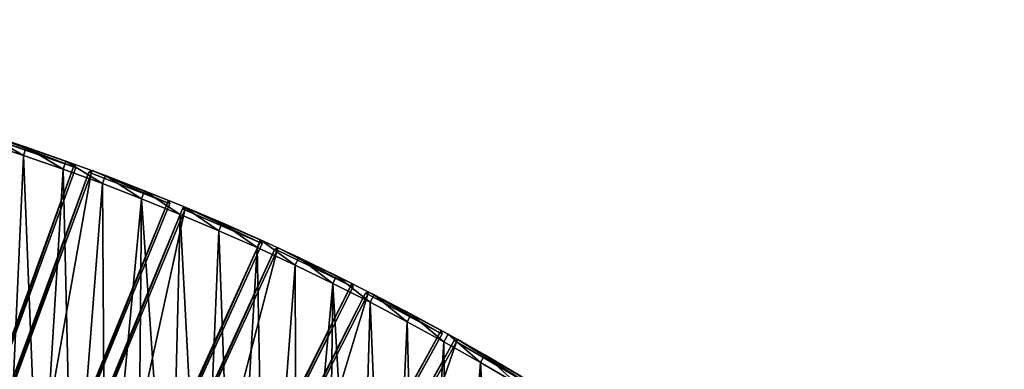
# Model space of a CAD drawing. Units: millimetres. Extents: x -221 to 2114, y 1810 to 3047.
# Drawn here: x 957 to 2107, y 2581 to 2990 of the extents above; entities that cross this region are included whole.
import ezdxf

# ---------------------------------------------------------------- set-up
doc = ezdxf.new("R2010")
doc.units = ezdxf.units.MM
doc.layers.get('0').update_dxf_attribs({"true_color": 0xff5454})

# ---------------------------------------------------------------- blocks, each defined once
blk = doc.blocks.new('Component_1')
for p, q in [((303.4, 387.8, 37), (2, 61.7, 37)), ((303.4, 387.8, 3), (2, 61.7, 3)), ((4.2, 59.6, 40), (305.6, 385.7, 40)), ((4.2, 59.6), (305.6, 385.7)), ((307.6, 387.9, 37), (303.4, 387.8, 37)), ((307.6, 387.9, 3), (303.4, 387.8, 3)), ((303.4, 387.8, 3), (303.4, 387.8, 37)), ((303.4, 387.8, 37), (305.6, 385.7, 40)), ((305.6, 385.7), (303.4, 387.8, 3)), ((305.6, 385.7, 40), (307.6, 387.9, 37)), ((305.6, 385.7), (307.6, 387.9, 3)), ((305.6, 385.7, 40), (374.6, 319.5, 40)), ((305.6, 385.7), (374.6, 319.5)), ((307.6, 387.9, 37), (307.6, 387.9, 3)), ((376.7, 321.7, 37), (307.6, 387.9, 37)), ((376.7, 321.7, 3), (307.6, 387.9, 3)), ((62, 4.2, 40), (374.6, 319.5, 40)), ((62, 4.2), (374.6, 319.5)), ((64.2, 2.1, 37), (376.8, 317.5, 37)), ((376.8, 317.5, 3), (64.2, 2.1, 3)), ((374.6, 319.5), (376.7, 321.7, 3)), ((374.6, 319.5, 40), (376.7, 321.7, 37)), ((376.8, 317.5, 37), (374.6, 319.5, 40)), ((374.6, 319.5), (376.8, 317.5, 3)), ((376.7, 321.7, 37), (376.7, 321.7, 3)), ((376.7, 321.7, 3), (376.8, 317.5, 3)), ((376.7, 321.7, 37), (376.8, 317.5, 37)), ((376.8, 317.5, 3), (376.8, 317.5, 37)), ((2, 61.7, 37), (2, 61.7, 3)), ((4.2, 59.6, 40), (2, 61.7, 37)), ((2, 61.7, 37), (2.2, 57.4, 37)), ((2, 61.7, 3), (2.2, 57.4, 3)), ((2, 61.7, 3), (4.2, 59.6)), ((2.2, 57.4, 37), (4.2, 59.6, 40)), ((4.2, 59.6), (2.2, 57.4, 3)), ((62, 4.2), (4.2, 59.6)), ((62, 4.2, 40), (4.2, 59.6, 40)), ((2.2, 57.4, 37), (2.2, 57.4, 3)), ((59.9, 2.1, 3), (2.2, 57.4, 3)), ((2.2, 57.4, 37), (59.9, 2.1, 37)), ((62, 4.2, 40), (59.9, 2.1, 37)), ((59.9, 2.1, 3), (62, 4.2)), ((59.9, 2.1, 37), (59.9, 2.1, 3)), ((59.9, 2.1, 3), (64.2, 2.1, 3)), ((64.2, 2.1, 37), (59.9, 2.1, 37)), ((64.2, 2.1, 37), (62, 4.2, 40)), ((64.2, 2.1, 3), (62, 4.2)), ((64.2, 2.1, 37), (64.2, 2.1, 3))]:
    blk.add_line(p, q)
at = {"color": 34, "true_color": 0x994c00}
mesh = blk.add_polyface(dxfattribs=at)
corners = [(303.4, 387.8, 37), (2, 61.7, 3), (2, 61.7, 37), (303.4, 387.8, 3)]
mesh.append_faces([[corners[k] for k in face] for face in [(0, 1, 2), (1, 0, 3)]], dxfattribs={"vtx0": -1, "color": 34})
mesh = blk.add_polyface(dxfattribs=at)
corners = [(303.4, 387.8, 3), (4.2, 59.6), (2, 61.7, 3), (305.6, 385.7)]
mesh.append_faces([[corners[k] for k in face] for face in [(0, 1, 2), (1, 0, 3)]], dxfattribs={"vtx0": -1, "color": 34})
mesh = blk.add_polyface(dxfattribs=at)
corners = [(4.2, 59.6, 40), (303.4, 387.8, 37), (2, 61.7, 37), (305.6, 385.7, 40)]
mesh.append_faces([[corners[k] for k in face] for face in [(0, 1, 2), (1, 0, 3)]], dxfattribs={"vtx0": -1, "color": 34})
mesh = blk.add_polyface(dxfattribs=at)
corners = [(62, 4.2, 40), (305.6, 385.7, 40), (4.2, 59.6, 40), (374.6, 319.5, 40)]
mesh.append_faces([[corners[k] for k in face] for face in [(0, 1, 2), (1, 0, 3)]], dxfattribs={"vtx0": -1, "color": 34})
mesh = blk.add_polyface(dxfattribs=at)
corners = [(305.6, 385.7), (62, 4.2), (4.2, 59.6), (374.6, 319.5)]
mesh.append_faces([[corners[k] for k in face] for face in [(0, 1, 2), (1, 0, 3)]], dxfattribs={"vtx0": -1, "color": 34})
mesh = blk.add_polyface(dxfattribs=at)
corners = [(305.6, 385.7, 40), (307.6, 387.9, 37), (303.4, 387.8, 37)]
mesh.append_faces([[corners[k] for k in face] for face in [(0, 1, 2)]], dxfattribs={"color": 34})
mesh = blk.add_polyface(dxfattribs=at)
corners = [(303.4, 387.8, 37), (307.6, 387.9, 3), (303.4, 387.8, 3), (307.6, 387.9, 37)]
mesh.append_faces([[corners[k] for k in face] for face in [(0, 1, 2), (1, 0, 3)]], dxfattribs={"vtx0": -1, "color": 34})
mesh = blk.add_polyface(dxfattribs=at)
corners = [(307.6, 387.9, 3), (305.6, 385.7), (303.4, 387.8, 3)]
mesh.append_faces([[corners[k] for k in face] for face in [(0, 1, 2)]], dxfattribs={"color": 34})
mesh = blk.add_polyface(dxfattribs=at)
corners = [(374.6, 319.5, 40), (307.6, 387.9, 37), (305.6, 385.7, 40), (376.7, 321.7, 37)]
mesh.append_faces([[corners[k] for k in face] for face in [(0, 1, 2), (1, 0, 3)]], dxfattribs={"vtx0": -1, "color": 34})
mesh = blk.add_polyface(dxfattribs=at)
corners = [(307.6, 387.9, 3), (374.6, 319.5), (305.6, 385.7), (376.7, 321.7, 3)]
mesh.append_faces([[corners[k] for k in face] for face in [(0, 1, 2), (1, 0, 3)]], dxfattribs={"vtx0": -1, "color": 34})
mesh = blk.add_polyface(dxfattribs=at)
corners = [(307.6, 387.9, 37), (376.7, 321.7, 3), (307.6, 387.9, 3), (376.7, 321.7, 37)]
mesh.append_faces([[corners[k] for k in face] for face in [(0, 1, 2), (1, 0, 3)]], dxfattribs={"vtx0": -1, "color": 34})
mesh = blk.add_polyface(dxfattribs=at)
corners = [(374.6, 319.5), (64.2, 2.1, 3), (62, 4.2), (376.8, 317.5, 3)]
mesh.append_faces([[corners[k] for k in face] for face in [(0, 1, 2), (1, 0, 3)]], dxfattribs={"vtx0": -1, "color": 34})
mesh = blk.add_polyface(dxfattribs=at)
corners = [(64.2, 2.1, 37), (374.6, 319.5, 40), (62, 4.2, 40), (376.8, 317.5, 37)]
mesh.append_faces([[corners[k] for k in face] for face in [(0, 1, 2), (1, 0, 3)]], dxfattribs={"vtx0": -1, "color": 34})
mesh = blk.add_polyface(dxfattribs=at)
corners = [(376.8, 317.5, 3), (64.2, 2.1, 37), (64.2, 2.1, 3), (376.8, 317.5, 37)]
mesh.append_faces([[corners[k] for k in face] for face in [(0, 1, 2), (1, 0, 3)]], dxfattribs={"vtx0": -1, "color": 34})
mesh = blk.add_polyface(dxfattribs=at)
corners = [(376.7, 321.7, 37), (374.6, 319.5, 40), (376.8, 317.5, 37)]
mesh.append_faces([[corners[k] for k in face] for face in [(0, 1, 2)]], dxfattribs={"color": 34})
mesh = blk.add_polyface(dxfattribs=at)
corners = [(376.7, 321.7, 3), (376.8, 317.5, 3), (374.6, 319.5)]
mesh.append_faces([[corners[k] for k in face] for face in [(0, 1, 2)]], dxfattribs={"color": 34})
mesh = blk.add_polyface(dxfattribs=at)
corners = [(376.7, 321.7, 3), (376.8, 317.5, 37), (376.8, 317.5, 3), (376.7, 321.7, 37)]
mesh.append_faces([[corners[k] for k in face] for face in [(0, 1, 2), (1, 0, 3)]], dxfattribs={"vtx0": -1, "color": 34})
mesh = blk.add_polyface(dxfattribs=at)
corners = [(2, 61.7, 3), (4.2, 59.6), (2.2, 57.4, 3)]
mesh.append_faces([[corners[k] for k in face] for face in [(0, 1, 2)]], dxfattribs={"color": 34})
mesh = blk.add_polyface(dxfattribs=at)
corners = [(2, 61.7, 37), (2.2, 57.4, 37), (4.2, 59.6, 40)]
mesh.append_faces([[corners[k] for k in face] for face in [(0, 1, 2)]], dxfattribs={"color": 34})
mesh = blk.add_polyface(dxfattribs=at)
corners = [(2, 61.7, 37), (2.2, 57.4, 3), (2.2, 57.4, 37), (2, 61.7, 3)]
mesh.append_faces([[corners[k] for k in face] for face in [(0, 1, 2), (1, 0, 3)]], dxfattribs={"vtx0": -1, "color": 34})
mesh = blk.add_polyface(dxfattribs=at)
corners = [(4.2, 59.6), (59.9, 2.1, 3), (2.2, 57.4, 3), (62, 4.2)]
mesh.append_faces([[corners[k] for k in face] for face in [(0, 1, 2), (1, 0, 3)]], dxfattribs={"vtx0": -1, "color": 34})
mesh = blk.add_polyface(dxfattribs=at)
corners = [(59.9, 2.1, 37), (4.2, 59.6, 40), (2.2, 57.4, 37), (62, 4.2, 40)]
mesh.append_faces([[corners[k] for k in face] for face in [(0, 1, 2), (1, 0, 3)]], dxfattribs={"vtx0": -1, "color": 34})
mesh = blk.add_polyface(dxfattribs=at)
corners = [(59.9, 2.1, 37), (2.2, 57.4, 3), (59.9, 2.1, 3), (2.2, 57.4, 37)]
mesh.append_faces([[corners[k] for k in face] for face in [(0, 1, 2), (1, 0, 3)]], dxfattribs={"vtx0": -1, "color": 34})
mesh = blk.add_polyface(dxfattribs=at)
corners = [(62, 4.2, 40), (59.9, 2.1, 37), (64.2, 2.1, 37)]
mesh.append_faces([[corners[k] for k in face] for face in [(0, 1, 2)]], dxfattribs={"color": 34})
mesh = blk.add_polyface(dxfattribs=at)
corners = [(59.9, 2.1, 3), (62, 4.2), (64.2, 2.1, 3)]
mesh.append_faces([[corners[k] for k in face] for face in [(0, 1, 2)]], dxfattribs={"color": 34})
mesh = blk.add_polyface(dxfattribs=at)
corners = [(64.2, 2.1, 37), (59.9, 2.1, 3), (64.2, 2.1, 3), (59.9, 2.1, 37)]
mesh.append_faces([[corners[k] for k in face] for face in [(0, 1, 2), (1, 0, 3)]], dxfattribs={"vtx0": -1, "color": 34})
blk = doc.blocks.new('Group_1')
for p, q in [((917.7, 1053.1, 400), (964.3, 1037.7, 400)), ((964.3, 1037.7, 10), (917.7, 1053.1, 10)), ((914.6, 1043.6, 410), (961.1, 1028.2, 410)), ((914.6, 1043.6), (961.1, 1028.2)), ((961.1, 1028.2, 410), (964.3, 1037.7, 400)), ((961.1, 1028.2), (964.3, 1037.7, 10)), ((964.3, 1037.7, 400), (1010.7, 1021.5, 400)), ((964.3, 1037.7, 10), (964.3, 1037.7, 400)), ((964.3, 1037.7, 10), (1010.7, 1021.5, 10)), ((961.1, 1028.2, 410), (1007.3, 1012.1, 410)), ((961.1, 1028.2), (1007.3, 1012.1)), ((1007.3, 1012.1, 410), (1010.7, 1021.5, 400)), ((1010.7, 1021.5, 10), (1007.3, 1012.1)), ((1010.7, 1021.5, 400), (1056.8, 1004.6, 400)), ((1010.7, 1021.5, 10), (1010.7, 1021.5, 400)), ((1056.8, 1004.6, 10), (1010.7, 1021.5, 10)), ((1007.3, 1012.1, 410), (1053.2, 995.2, 410)), ((1007.3, 1012.1), (1053.2, 995.2)), ((1053.2, 995.2, 410), (1056.8, 1004.6, 400)), ((1056.8, 1004.6, 10), (1053.2, 995.2)), ((1056.8, 1004.6, 400), (1102.5, 986.9, 400)), ((1056.8, 1004.6, 10), (1056.8, 1004.6, 400)), ((1102.5, 986.9, 10), (1056.8, 1004.6, 10)), ((1053.2, 995.2, 410), (1098.9, 977.6, 410)), ((1053.2, 995.2), (1098.9, 977.6)), ((1102.5, 986.9, 400), (1098.9, 977.6, 410)), ((1102.5, 986.9, 10), (1098.9, 977.6)), ((1102.5, 986.9, 400), (1148.1, 968.5, 400)), ((1102.5, 986.9, 10), (1102.5, 986.9, 400)), ((1102.5, 986.9, 10), (1148.1, 968.5, 10)), ((1098.9, 977.6, 410), (1144.2, 959.3, 410)), ((1098.9, 977.6), (1144.2, 959.3)), ((1148.1, 968.5, 400), (1144.2, 959.3, 410)), ((1148.1, 968.5, 10), (1144.2, 959.3)), ((1148.1, 968.5, 400), (1193.2, 949.4, 400)), ((1148.1, 968.5, 10), (1148.1, 968.5, 400)), ((1193.2, 949.4, 10), (1148.1, 968.5, 10)), ((1144.2, 959.3, 410), (1189.3, 940.2, 410)), ((1144.2, 959.3), (1189.3, 940.2)), ((1189.3, 940.2, 410), (1193.2, 949.4, 400)), ((1189.3, 940.2), (1193.2, 949.4, 10)), ((1193.2, 949.4, 10), (1193.2, 949.4, 400)), ((1238.1, 929.5, 10), (1193.2, 949.4, 10)), ((1238.1, 929.5, 400), (1193.2, 949.4, 400)), ((1189.3, 940.2), (1234, 920.4)), ((1189.3, 940.2, 410), (1234, 920.4, 410)), ((1234, 920.4), (1238.1, 929.5, 10)), ((1234, 920.4, 410), (1238.1, 929.5, 400)), ((1238.1, 929.5, 400), (1282.7, 908.9, 400)), ((1238.1, 929.5, 10), (1238.1, 929.5, 400)), ((1282.7, 908.9, 10), (1238.1, 929.5, 10)), ((1234, 920.4, 410), (1278.4, 899.8, 410)), ((1234, 920.4), (1278.4, 899.8)), ((1278.4, 899.8, 410), (1282.7, 908.9, 400)), ((1282.7, 908.9, 10), (1278.4, 899.8)), ((1278.4, 899.8), (1322.4, 878.5)), ((1278.4, 899.8, 410), (1322.4, 878.5, 410)), ((1282.7, 908.9, 400), (1326.9, 887.5, 400)), ((1282.7, 908.9, 10), (1282.7, 908.9, 400)), ((1326.9, 887.5, 10), (1282.7, 908.9, 10)), ((1322.4, 878.5), (1326.9, 887.5, 10)), ((1322.4, 878.5, 410), (1326.9, 887.5, 400)), ((1326.9, 887.5, 400), (1370.7, 865.4, 400)), ((1326.9, 887.5, 10), (1326.9, 887.5, 400)), ((1326.9, 887.5, 10), (1370.7, 865.4, 10)), ((1322.4, 878.5, 410), (1366.1, 856.5, 410)), ((1322.4, 878.5), (1366.1, 856.5)), ((1366.1, 856.5, 410), (1370.7, 865.4, 400)), ((1370.7, 865.4, 10), (1366.1, 856.5)), ((1370.7, 865.4, 400), (1414.2, 842.7, 400)), ((1370.7, 865.4, 10), (1370.7, 865.4, 400)), ((1414.2, 842.7, 10), (1370.7, 865.4, 10)), ((1366.1, 856.5), (1409.5, 833.8)), ((1366.1, 856.5, 410), (1409.5, 833.8, 410)), ((1409.5, 833.8), (1414.2, 842.7, 10)), ((1409.5, 833.8, 410), (1414.2, 842.7, 400)), ((1414.2, 842.7, 400), (1457.3, 819.2, 400)), ((1414.2, 842.7, 10), (1414.2, 842.7, 400)), ((1457.3, 819.2, 10), (1414.2, 842.7, 10)), ((1409.5, 833.8, 410), (1452.4, 810.4, 410)), ((1409.5, 833.8), (1452.4, 810.4)), ((1452.4, 810.4, 410), (1457.3, 819.2, 400)), ((1457.3, 819.2, 10), (1452.4, 810.4)), ((1457.3, 819.2, 10), (1457.3, 819.2, 400)), ((1500, 795, 10), (1457.3, 819.2, 10)), ((1500, 795, 400), (1457.3, 819.2, 400)), ((1452.4, 810.4), (1495, 786.3)), ((1452.4, 810.4, 410), (1495, 786.3, 410)), ((1495, 786.3, 410), (1500, 795, 400)), ((1500, 795, 10), (1495, 786.3)), ((1500, 795, 10), (1500, 795, 400)), ((1542.3, 770.1, 400), (1500, 795, 400)), ((1542.3, 770.1, 10), (1500, 795, 10)), ((1495, 786.3, 410), (1537.2, 761.5, 410)), ((1495, 786.3), (1537.2, 761.5))]:
    blk.add_line(p, q)
mesh = blk.add_polyface()
corners = [(41.9, 756.5, 410), (10, 1186.8, 410), (10, 756.8, 410), (48.9, 1186.5, 410), (83.8, 755.5, 410), (97.8, 1185.3, 410), (125.6, 753.8, 410), (146.7, 1183.3, 410), (167.4, 751.4, 410), (195.6, 1180.5, 410), (209.2, 748.3, 410), (244.3, 1176.9, 410), (250.9, 744.5, 410), (293.1, 1172.5, 410), (292.6, 740.1, 410), (334.1, 735, 410), (341.7, 1167.3, 410), (375.6, 729.2, 410), (390.3, 1161.3, 410), (417, 722.7, 410), (438.7, 1154.5, 410), (458.3, 715.5, 410), (487.1, 1147, 410), (499.4, 707.7, 410), (535.3, 1138.6, 410), (540.4, 699.2, 410), (583.3, 1129.4, 410), (581.3, 690, 410), (622, 680.2, 410), (631.2, 1119.5, 410), (662.6, 669.6, 410), (679, 1108.8, 410), (702.9, 658.5, 410), (726.5, 1097.3, 410), (743.1, 646.6, 410), (773.9, 1085, 410), (783.1, 634.2, 410), (821, 1072, 410), (822.9, 621, 410), (868, 1058.1, 410), (862.4, 607.2, 410), (901.8, 592.8, 410), (914.6, 1043.6, 410), (940.8, 577.7, 410), (961.1, 1028.2, 410), (979.7, 562, 410), (1007.3, 1012.1, 410), (1018.2, 545.7, 410), (1053.2, 995.2, 410), (1056.5, 528.7, 410), (1098.9, 977.6, 410), (1094.5, 511.1, 410), (1132.3, 492.9, 410), (1144.2, 959.3, 410), (1169.7, 474, 410), (1189.3, 940.2, 410), (1206.8, 454.6, 410), (1234, 920.4, 410), (1243.5, 434.5, 410), (1278.4, 899.8, 410), (1280, 413.9, 410), (1322.4, 878.5, 410), (1316.1, 392.7, 410), (1351.8, 370.8, 410), (1366.1, 856.5, 410), (1387.2, 348.4, 410), (1409.5, 833.8, 410), (1422.3, 325.4, 410), (1452.4, 810.4, 410), (1456.9, 301.9, 410), (1495, 786.3, 410), (1491.1, 277.8, 410), (1525, 253.1, 410), (1537.2, 761.5, 410), (1558.4, 227.9, 410), (1578.9, 736, 410), (1591.4, 202.1, 410), (1620.3, 709.8, 410), (1624, 175.8, 410), (1661.2, 683, 410), (1656.2, 148.9, 410), (1687.9, 121.6, 410), (1701.6, 655.5, 410), (1719.2, 93.7, 410), (1741.6, 627.3, 410), (1750, 65.3, 410), (1781.1, 598.5, 410), (1780.3, 36.4, 410), (1803.1, 14.1, 410), (1820.2, 569, 410), (2107.1, 318.2, 410), (1858.8, 538.9, 410), (1896.8, 508.2, 410), (1934.4, 476.8, 410), (1971.4, 444.9, 410), (2008, 412.3, 410), (2043.9, 379.2, 410), (2079.4, 345.4, 410)]
mesh.append_faces([[corners[k] for k in face] for face in [(0, 1, 2), (96, 90, 97)]], dxfattribs={"vtx0": -1})
mesh.append_faces([[corners[k] for k in face] for face in [(1, 0, 3), (3, 4, 5), (5, 6, 7), (7, 8, 9), (9, 10, 11), (11, 12, 13), (13, 15, 16), (16, 17, 18), (18, 19, 20), (20, 21, 22), (22, 23, 24), (24, 25, 26), (26, 28, 29), (29, 30, 31), (31, 32, 33), (33, 34, 35), (35, 36, 37), (37, 38, 39), (39, 41, 42), (42, 43, 44), (44, 45, 46), (46, 47, 48), (48, 49, 50), (50, 52, 53), (53, 54, 55), (55, 56, 57), (57, 58, 59), (59, 60, 61), (61, 63, 64), (64, 65, 66), (66, 67, 68), (68, 69, 70), (70, 72, 73), (73, 74, 75), (75, 76, 77), (77, 78, 79), (79, 81, 82), (82, 83, 84), (84, 85, 86), (86, 88, 89), (89, 90, 91), (91, 90, 92), (92, 90, 93), (93, 90, 94), (94, 90, 95), (95, 90, 96)]], dxfattribs={"vtx0": -1, "vtx1": -1})
mesh.append_faces([[corners[k] for k in face] for face in [(3, 0, 4), (5, 4, 6), (7, 6, 8), (9, 8, 10), (11, 10, 12), (13, 12, 14), (13, 14, 15), (16, 15, 17), (18, 17, 19), (20, 19, 21), (22, 21, 23), (24, 23, 25), (26, 25, 27), (26, 27, 28), (29, 28, 30), (31, 30, 32), (33, 32, 34), (35, 34, 36), (37, 36, 38), (39, 38, 40), (39, 40, 41), (42, 41, 43), (44, 43, 45), (46, 45, 47), (48, 47, 49), (50, 49, 51), (50, 51, 52), (53, 52, 54), (55, 54, 56), (57, 56, 58), (59, 58, 60), (61, 60, 62), (61, 62, 63), (64, 63, 65), (66, 65, 67), (68, 67, 69), (70, 69, 71), (70, 71, 72), (73, 72, 74), (75, 74, 76), (77, 76, 78), (79, 78, 80), (79, 80, 81), (82, 81, 83), (84, 83, 85), (86, 85, 87), (86, 87, 88), (89, 88, 90)]], dxfattribs={"vtx0": -1, "vtx2": -1})
mesh = blk.add_polyface()
corners = [(48.9, 1186.5), (10, 756.8), (10, 1186.8), (41.9, 756.5), (83.8, 755.5), (97.8, 1185.3), (125.6, 753.8), (146.7, 1183.3), (167.4, 751.4), (195.6, 1180.5), (209.2, 748.3), (244.3, 1176.9), (250.9, 744.5), (293.1, 1172.5), (292.6, 740.1), (334.1, 735), (341.7, 1167.3), (375.6, 729.2), (390.3, 1161.3), (417, 722.7), (438.7, 1154.5), (458.3, 715.5), (487.1, 1147), (499.4, 707.7), (535.3, 1138.6), (540.4, 699.2), (583.3, 1129.4), (581.3, 690), (622, 680.2), (631.2, 1119.5), (662.6, 669.6), (679, 1108.8), (702.9, 658.5), (726.5, 1097.3), (743.1, 646.6), (773.9, 1085), (783.1, 634.2), (821, 1072), (822.9, 621), (868, 1058.1), (862.4, 607.2), (901.8, 592.8), (914.6, 1043.6), (940.8, 577.7), (961.1, 1028.2), (979.7, 562), (1007.3, 1012.1), (1018.2, 545.7), (1053.2, 995.2), (1056.5, 528.7), (1098.9, 977.6), (1094.5, 511.1), (1132.3, 492.9), (1144.2, 959.3), (1169.7, 474), (1189.3, 940.2), (1206.8, 454.6), (1234, 920.4), (1243.5, 434.5), (1278.4, 899.8), (1280, 413.9), (1322.4, 878.5), (1316.1, 392.7), (1351.8, 370.8), (1366.1, 856.5), (1387.2, 348.4), (1409.5, 833.8), (1422.3, 325.4), (1452.4, 810.4), (1456.9, 301.9), (1495, 786.3), (1491.1, 277.8), (1525, 253.1), (1537.2, 761.5), (1558.4, 227.9), (1578.9, 736), (1591.4, 202.1), (1620.3, 709.8), (1624, 175.8), (1661.2, 683), (1656.2, 148.9), (1687.9, 121.6), (1701.6, 655.5), (1719.2, 93.7), (1741.6, 627.3), (1750, 65.3), (1781.1, 598.5), (1780.3, 36.4), (1803.1, 14.1), (1820.2, 569), (2107.1, 318.2), (1858.8, 538.9), (1896.8, 508.2), (1934.4, 476.8), (1971.4, 444.9), (2008, 412.3), (2043.9, 379.2), (2079.4, 345.4)]
mesh.append_faces([[corners[k] for k in face] for face in [(0, 1, 2), (90, 96, 97)]], dxfattribs={"vtx0": -1})
mesh.append_faces([[corners[k] for k in face] for face in [(1, 0, 3), (3, 0, 4), (4, 5, 6), (6, 7, 8), (8, 9, 10), (10, 11, 12), (12, 13, 14), (14, 13, 15), (15, 16, 17), (17, 18, 19), (19, 20, 21), (21, 22, 23), (23, 24, 25), (25, 26, 27), (27, 26, 28), (28, 29, 30), (30, 31, 32), (32, 33, 34), (34, 35, 36), (36, 37, 38), (38, 39, 40), (40, 39, 41), (41, 42, 43), (43, 44, 45), (45, 46, 47), (47, 48, 49), (49, 50, 51), (51, 50, 52), (52, 53, 54), (54, 55, 56), (56, 57, 58), (58, 59, 60), (60, 61, 62), (62, 61, 63), (63, 64, 65), (65, 66, 67), (67, 68, 69), (69, 70, 71), (71, 70, 72), (72, 73, 74), (74, 75, 76), (76, 77, 78), (78, 79, 80), (80, 79, 81), (81, 82, 83), (83, 84, 85), (85, 86, 87), (87, 86, 88), (88, 89, 90)]], dxfattribs={"vtx0": -1, "vtx1": -1})
mesh.append_faces([[corners[k] for k in face] for face in [(4, 0, 5), (6, 5, 7), (8, 7, 9), (10, 9, 11), (12, 11, 13), (15, 13, 16), (17, 16, 18), (19, 18, 20), (21, 20, 22), (23, 22, 24), (25, 24, 26), (28, 26, 29), (30, 29, 31), (32, 31, 33), (34, 33, 35), (36, 35, 37), (38, 37, 39), (41, 39, 42), (43, 42, 44), (45, 44, 46), (47, 46, 48), (49, 48, 50), (52, 50, 53), (54, 53, 55), (56, 55, 57), (58, 57, 59), (60, 59, 61), (63, 61, 64), (65, 64, 66), (67, 66, 68), (69, 68, 70), (72, 70, 73), (74, 73, 75), (76, 75, 77), (78, 77, 79), (81, 79, 82), (83, 82, 84), (85, 84, 86), (88, 86, 89), (90, 89, 91), (90, 91, 92), (90, 92, 93), (90, 93, 94), (90, 94, 95), (90, 95, 96)]], dxfattribs={"vtx0": -1, "vtx2": -1})
mesh = blk.add_polyface()
corners = [(961.1, 1028.2, 410), (917.7, 1053.1, 400), (914.6, 1043.6, 410), (964.3, 1037.7, 400)]
mesh.append_faces([[corners[k] for k in face] for face in [(0, 1, 2), (1, 0, 3)]], dxfattribs={"vtx0": -1})
mesh = blk.add_polyface()
corners = [(917.7, 1053.1, 10), (961.1, 1028.2), (914.6, 1043.6), (964.3, 1037.7, 10)]
mesh.append_faces([[corners[k] for k in face] for face in [(0, 1, 2), (1, 0, 3)]], dxfattribs={"vtx0": -1})
mesh = blk.add_polyface()
corners = [(917.7, 1053.1, 400), (964.3, 1037.7, 10), (917.7, 1053.1, 10), (964.3, 1037.7, 400)]
mesh.append_faces([[corners[k] for k in face] for face in [(0, 1, 2), (1, 0, 3)]], dxfattribs={"vtx0": -1})
mesh = blk.add_polyface()
corners = [(1007.3, 1012.1, 410), (964.3, 1037.7, 400), (961.1, 1028.2, 410), (1010.7, 1021.5, 400)]
mesh.append_faces([[corners[k] for k in face] for face in [(0, 1, 2), (1, 0, 3)]], dxfattribs={"vtx0": -1})
mesh = blk.add_polyface()
corners = [(964.3, 1037.7, 10), (1007.3, 1012.1), (961.1, 1028.2), (1010.7, 1021.5, 10)]
mesh.append_faces([[corners[k] for k in face] for face in [(0, 1, 2), (1, 0, 3)]], dxfattribs={"vtx0": -1})
mesh = blk.add_polyface()
corners = [(964.3, 1037.7, 400), (1010.7, 1021.5, 10), (964.3, 1037.7, 10), (1010.7, 1021.5, 400)]
mesh.append_faces([[corners[k] for k in face] for face in [(0, 1, 2), (1, 0, 3)]], dxfattribs={"vtx0": -1})
mesh = blk.add_polyface()
corners = [(1053.2, 995.2, 410), (1010.7, 1021.5, 400), (1007.3, 1012.1, 410), (1056.8, 1004.6, 400)]
mesh.append_faces([[corners[k] for k in face] for face in [(0, 1, 2), (1, 0, 3)]], dxfattribs={"vtx0": -1})
mesh = blk.add_polyface()
corners = [(1010.7, 1021.5, 10), (1053.2, 995.2), (1007.3, 1012.1), (1056.8, 1004.6, 10)]
mesh.append_faces([[corners[k] for k in face] for face in [(0, 1, 2), (1, 0, 3)]], dxfattribs={"vtx0": -1})
mesh = blk.add_polyface()
corners = [(1010.7, 1021.5, 400), (1056.8, 1004.6, 10), (1010.7, 1021.5, 10), (1056.8, 1004.6, 400)]
mesh.append_faces([[corners[k] for k in face] for face in [(0, 1, 2), (1, 0, 3)]], dxfattribs={"vtx0": -1})
mesh = blk.add_polyface()
corners = [(1098.9, 977.6, 410), (1056.8, 1004.6, 400), (1053.2, 995.2, 410), (1102.5, 986.9, 400)]
mesh.append_faces([[corners[k] for k in face] for face in [(0, 1, 2), (1, 0, 3)]], dxfattribs={"vtx0": -1})
mesh = blk.add_polyface()
corners = [(1056.8, 1004.6, 10), (1098.9, 977.6), (1053.2, 995.2), (1102.5, 986.9, 10)]
mesh.append_faces([[corners[k] for k in face] for face in [(0, 1, 2), (1, 0, 3)]], dxfattribs={"vtx0": -1})
mesh = blk.add_polyface()
corners = [(1056.8, 1004.6, 400), (1102.5, 986.9, 10), (1056.8, 1004.6, 10), (1102.5, 986.9, 400)]
mesh.append_faces([[corners[k] for k in face] for face in [(0, 1, 2), (1, 0, 3)]], dxfattribs={"vtx0": -1})
mesh = blk.add_polyface()
corners = [(1144.2, 959.3, 410), (1102.5, 986.9, 400), (1098.9, 977.6, 410), (1148.1, 968.5, 400)]
mesh.append_faces([[corners[k] for k in face] for face in [(0, 1, 2), (1, 0, 3)]], dxfattribs={"vtx0": -1})
mesh = blk.add_polyface()
corners = [(1102.5, 986.9, 10), (1144.2, 959.3), (1098.9, 977.6), (1148.1, 968.5, 10)]
mesh.append_faces([[corners[k] for k in face] for face in [(0, 1, 2), (1, 0, 3)]], dxfattribs={"vtx0": -1})
mesh = blk.add_polyface()
corners = [(1102.5, 986.9, 400), (1148.1, 968.5, 10), (1102.5, 986.9, 10), (1148.1, 968.5, 400)]
mesh.append_faces([[corners[k] for k in face] for face in [(0, 1, 2), (1, 0, 3)]], dxfattribs={"vtx0": -1})
mesh = blk.add_polyface()
corners = [(1189.3, 940.2, 410), (1148.1, 968.5, 400), (1144.2, 959.3, 410), (1193.2, 949.4, 400)]
mesh.append_faces([[corners[k] for k in face] for face in [(0, 1, 2), (1, 0, 3)]], dxfattribs={"vtx0": -1})
mesh = blk.add_polyface()
corners = [(1148.1, 968.5, 10), (1189.3, 940.2), (1144.2, 959.3), (1193.2, 949.4, 10)]
mesh.append_faces([[corners[k] for k in face] for face in [(0, 1, 2), (1, 0, 3)]], dxfattribs={"vtx0": -1})
mesh = blk.add_polyface()
corners = [(1148.1, 968.5, 400), (1193.2, 949.4, 10), (1148.1, 968.5, 10), (1193.2, 949.4, 400)]
mesh.append_faces([[corners[k] for k in face] for face in [(0, 1, 2), (1, 0, 3)]], dxfattribs={"vtx0": -1})
mesh = blk.add_polyface()
corners = [(1234, 920.4, 410), (1193.2, 949.4, 400), (1189.3, 940.2, 410), (1238.1, 929.5, 400)]
mesh.append_faces([[corners[k] for k in face] for face in [(0, 1, 2), (1, 0, 3)]], dxfattribs={"vtx0": -1})
mesh = blk.add_polyface()
corners = [(1193.2, 949.4, 10), (1234, 920.4), (1189.3, 940.2), (1238.1, 929.5, 10)]
mesh.append_faces([[corners[k] for k in face] for face in [(0, 1, 2), (1, 0, 3)]], dxfattribs={"vtx0": -1})
mesh = blk.add_polyface()
corners = [(1193.2, 949.4, 400), (1238.1, 929.5, 10), (1193.2, 949.4, 10), (1238.1, 929.5, 400)]
mesh.append_faces([[corners[k] for k in face] for face in [(0, 1, 2), (1, 0, 3)]], dxfattribs={"vtx0": -1})
mesh = blk.add_polyface()
corners = [(1278.4, 899.8, 410), (1238.1, 929.5, 400), (1234, 920.4, 410), (1282.7, 908.9, 400)]
mesh.append_faces([[corners[k] for k in face] for face in [(0, 1, 2), (1, 0, 3)]], dxfattribs={"vtx0": -1})
mesh = blk.add_polyface()
corners = [(1238.1, 929.5, 10), (1278.4, 899.8), (1234, 920.4), (1282.7, 908.9, 10)]
mesh.append_faces([[corners[k] for k in face] for face in [(0, 1, 2), (1, 0, 3)]], dxfattribs={"vtx0": -1})
mesh = blk.add_polyface()
corners = [(1238.1, 929.5, 400), (1282.7, 908.9, 10), (1238.1, 929.5, 10), (1282.7, 908.9, 400)]
mesh.append_faces([[corners[k] for k in face] for face in [(0, 1, 2), (1, 0, 3)]], dxfattribs={"vtx0": -1})
mesh = blk.add_polyface()
corners = [(1322.4, 878.5, 410), (1282.7, 908.9, 400), (1278.4, 899.8, 410), (1326.9, 887.5, 400)]
mesh.append_faces([[corners[k] for k in face] for face in [(0, 1, 2), (1, 0, 3)]], dxfattribs={"vtx0": -1})
mesh = blk.add_polyface()
corners = [(1282.7, 908.9, 10), (1322.4, 878.5), (1278.4, 899.8), (1326.9, 887.5, 10)]
mesh.append_faces([[corners[k] for k in face] for face in [(0, 1, 2), (1, 0, 3)]], dxfattribs={"vtx0": -1})
mesh = blk.add_polyface()
corners = [(1282.7, 908.9, 400), (1326.9, 887.5, 10), (1282.7, 908.9, 10), (1326.9, 887.5, 400)]
mesh.append_faces([[corners[k] for k in face] for face in [(0, 1, 2), (1, 0, 3)]], dxfattribs={"vtx0": -1})
mesh = blk.add_polyface()
corners = [(1366.1, 856.5, 410), (1326.9, 887.5, 400), (1322.4, 878.5, 410), (1370.7, 865.4, 400)]
mesh.append_faces([[corners[k] for k in face] for face in [(0, 1, 2), (1, 0, 3)]], dxfattribs={"vtx0": -1})
mesh = blk.add_polyface()
corners = [(1326.9, 887.5, 10), (1366.1, 856.5), (1322.4, 878.5), (1370.7, 865.4, 10)]
mesh.append_faces([[corners[k] for k in face] for face in [(0, 1, 2), (1, 0, 3)]], dxfattribs={"vtx0": -1})
mesh = blk.add_polyface()
corners = [(1326.9, 887.5, 400), (1370.7, 865.4, 10), (1326.9, 887.5, 10), (1370.7, 865.4, 400)]
mesh.append_faces([[corners[k] for k in face] for face in [(0, 1, 2), (1, 0, 3)]], dxfattribs={"vtx0": -1})
mesh = blk.add_polyface()
corners = [(1409.5, 833.8, 410), (1370.7, 865.4, 400), (1366.1, 856.5, 410), (1414.2, 842.7, 400)]
mesh.append_faces([[corners[k] for k in face] for face in [(0, 1, 2), (1, 0, 3)]], dxfattribs={"vtx0": -1})
mesh = blk.add_polyface()
corners = [(1370.7, 865.4, 10), (1409.5, 833.8), (1366.1, 856.5), (1414.2, 842.7, 10)]
mesh.append_faces([[corners[k] for k in face] for face in [(0, 1, 2), (1, 0, 3)]], dxfattribs={"vtx0": -1})
mesh = blk.add_polyface()
corners = [(1370.7, 865.4, 400), (1414.2, 842.7, 10), (1370.7, 865.4, 10), (1414.2, 842.7, 400)]
mesh.append_faces([[corners[k] for k in face] for face in [(0, 1, 2), (1, 0, 3)]], dxfattribs={"vtx0": -1})
mesh = blk.add_polyface()
corners = [(1452.4, 810.4, 410), (1414.2, 842.7, 400), (1409.5, 833.8, 410), (1457.3, 819.2, 400)]
mesh.append_faces([[corners[k] for k in face] for face in [(0, 1, 2), (1, 0, 3)]], dxfattribs={"vtx0": -1})
mesh = blk.add_polyface()
corners = [(1414.2, 842.7, 10), (1452.4, 810.4), (1409.5, 833.8), (1457.3, 819.2, 10)]
mesh.append_faces([[corners[k] for k in face] for face in [(0, 1, 2), (1, 0, 3)]], dxfattribs={"vtx0": -1})
mesh = blk.add_polyface()
corners = [(1414.2, 842.7, 400), (1457.3, 819.2, 10), (1414.2, 842.7, 10), (1457.3, 819.2, 400)]
mesh.append_faces([[corners[k] for k in face] for face in [(0, 1, 2), (1, 0, 3)]], dxfattribs={"vtx0": -1})
mesh = blk.add_polyface()
corners = [(1495, 786.3, 410), (1457.3, 819.2, 400), (1452.4, 810.4, 410), (1500, 795, 400)]
mesh.append_faces([[corners[k] for k in face] for face in [(0, 1, 2), (1, 0, 3)]], dxfattribs={"vtx0": -1})
mesh = blk.add_polyface()
corners = [(1457.3, 819.2, 10), (1495, 786.3), (1452.4, 810.4), (1500, 795, 10)]
mesh.append_faces([[corners[k] for k in face] for face in [(0, 1, 2), (1, 0, 3)]], dxfattribs={"vtx0": -1})
mesh = blk.add_polyface()
corners = [(1457.3, 819.2, 400), (1500, 795, 10), (1457.3, 819.2, 10), (1500, 795, 400)]
mesh.append_faces([[corners[k] for k in face] for face in [(0, 1, 2), (1, 0, 3)]], dxfattribs={"vtx0": -1})
mesh = blk.add_polyface()
corners = [(1537.2, 761.5, 410), (1500, 795, 400), (1495, 786.3, 410), (1542.3, 770.1, 400)]
mesh.append_faces([[corners[k] for k in face] for face in [(0, 1, 2), (1, 0, 3)]], dxfattribs={"vtx0": -1})
mesh = blk.add_polyface()
corners = [(1500, 795, 10), (1537.2, 761.5), (1495, 786.3), (1542.3, 770.1, 10)]
mesh.append_faces([[corners[k] for k in face] for face in [(0, 1, 2), (1, 0, 3)]], dxfattribs={"vtx0": -1})
mesh = blk.add_polyface()
corners = [(1500, 795, 400), (1542.3, 770.1, 10), (1500, 795, 10), (1542.3, 770.1, 400)]
mesh.append_faces([[corners[k] for k in face] for face in [(0, 1, 2), (1, 0, 3)]], dxfattribs={"vtx0": -1})

msp = doc.modelspace()

# ---------------------------------------------------------------- block references
msp.add_blockref('Group_1', (0, 1803.1))
for p, rotation in [((719.2, 2401.2, 420), 27.00000000000003), ((812.9, 2371.1, 420), 24.75000000000003), ((905.4, 2337.4, 420), 22.50000000000003), ((996.4, 2300, 420), 20.25000000000003), ((1086, 2259.2, 420), 18.00000000000002), ((1173.8, 2214.8, 420), 15.75000000000002), ((1259.9, 2167, 420), 13.50000000000002)]:
    msp.add_blockref('Component_1', p, dxfattribs=dict(rotation=rotation))

doc.saveas('drawing.dxf')
